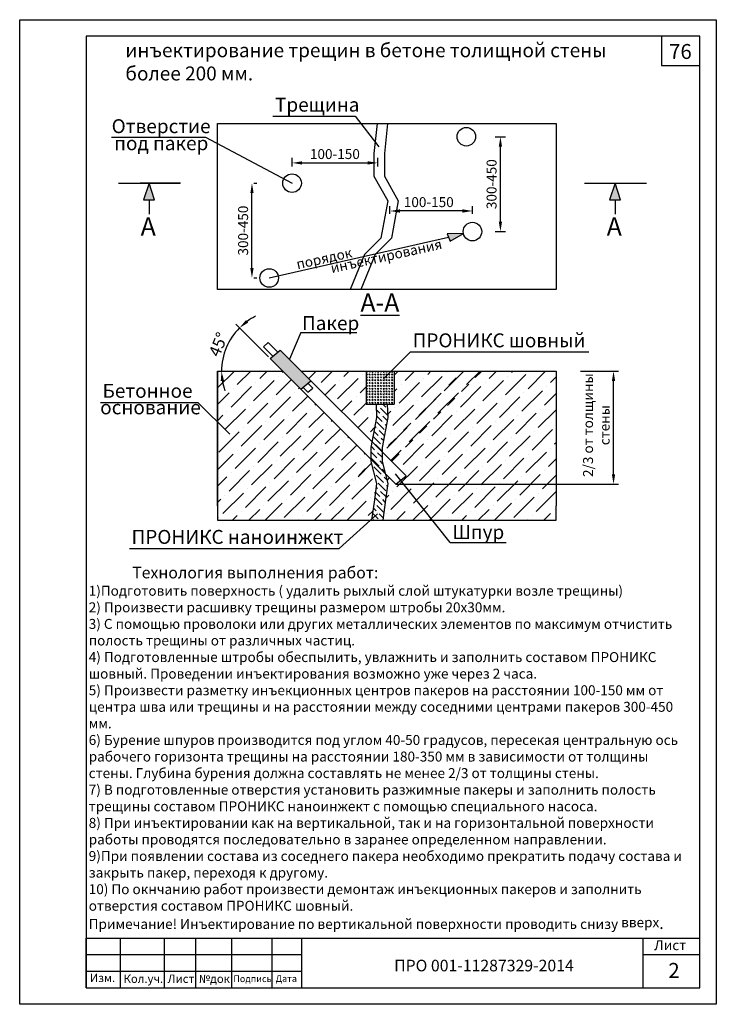
# Model space of a CAD drawing. Units: millimetres. Extents: x 349190 to 1092886, y -271530 to -9735.
# Drawn here: x 450280 to 471280, y -204460 to -174760 of the extents above; entities that cross this region are included whole.
import ezdxf

# ---------------------------------------------------------------- set-up
doc = ezdxf.new("R2010")
doc.units = ezdxf.units.MM
doc.styles.get("Standard").update_dxf_attribs({"font": 'arial.ttf'})
doc.styles.add('стиль2', font='times.ttf', dxfattribs={"height": 200})
doc.dimstyles.new('Копия(2) ISO-25', dxfattribs={"dimscale": 120, "dimtxt": 2.5, "dimasz": 2.5, "dimexe": 1.25, "dimexo": 0.625, "dimtad": 1, "dimtxsty": 'Standard', "dimcen": 2.5, "dimadec": 0, "dimazin": 0, "dimtfac": 1, "dimtmove": 0, "dimatfit": 3, "dimfxl": 1, "dimarcsym": 0})

# ---------------------------------------------------------------- blocks, each defined once
blk = doc.blocks.new('*D138')
at = {"color": 0, "lineweight": -2, "transparency": 16777216}
for p, q in [((467187, -185360), (468332, -185360)), ((468182, -188470), (468182, -185660)), ((467187, -188770), (468332, -188770))]:
    blk.add_line(p, q, dxfattribs=at)
at = {"color": 0, "transparency": 16777216}
for points in [[(468132, -185660), (468232, -185660), (468182, -185360)], [(468132, -188470), (468232, -188470), (468182, -188770)]]:
    blk.add_solid(points, dxfattribs=at)
at = {"layer": 'Defpoints', "color": 0, "transparency": 16777216}
for p in [(467112, -185360), (468182, -185360), (467112, -188770)]:
    blk.add_point(p, dxfattribs=at)
at = {"color": 0, "transparency": 16777216, "insert": (467702, -186990), "char_height": 300, "attachment_point": 5, "rotation": 90}
blk.add_mtext('2/3 от толщины \\Pстены', dxfattribs=at)
blk = doc.blocks.new('*D139')
at = {"color": 0, "lineweight": -2, "transparency": 16777216}
for p, q in [((457337, -179690), (457432, -179690)), ((457282, -182251), (457282, -179990)), ((457337, -182551), (457432, -182551))]:
    blk.add_line(p, q, dxfattribs=at)
at = {"color": 0, "transparency": 16777216}
for points in [[(457232, -179990), (457332, -179990), (457282, -179690)], [(457232, -182251), (457332, -182251), (457282, -182551)]]:
    blk.add_solid(points, dxfattribs=at)
at = {"layer": 'Defpoints', "color": 0, "transparency": 16777216}
for p in [(457262, -179690), (457282, -179690), (457262, -182551)]:
    blk.add_point(p, dxfattribs=at)
at = {"color": 0, "transparency": 16777216, "insert": (457054, -181121), "char_height": 300, "attachment_point": 5, "rotation": 90}
blk.add_mtext('300-450', dxfattribs=at)
blk = doc.blocks.new('*D140')
at = {"color": 0, "lineweight": -2, "transparency": 16777216}
for p, q in [((464617, -178290), (464922, -178290)), ((464772, -180851), (464772, -178590)), ((464617, -181151), (464922, -181151))]:
    blk.add_line(p, q, dxfattribs=at)
at = {"color": 0, "transparency": 16777216}
for points in [[(464722, -178590), (464822, -178590), (464772, -178290)], [(464722, -180851), (464822, -180851), (464772, -181151)]]:
    blk.add_solid(points, dxfattribs=at)
at = {"layer": 'Defpoints', "color": 0, "transparency": 16777216}
for p in [(464542, -178290), (464772, -178290), (464542, -181151)]:
    blk.add_point(p, dxfattribs=at)
at = {"color": 0, "transparency": 16777216, "insert": (464544, -179721), "char_height": 300, "attachment_point": 5, "rotation": 90}
blk.add_mtext('300-450', dxfattribs=at)
blk = doc.blocks.new('*D141')
at = {"color": 0, "lineweight": -2, "transparency": 16777216}
for p, q in [((461442, -180615), (461442, -180380)), ((463628, -180530), (461742, -180530)), ((463928, -180615), (463928, -180380))]:
    blk.add_line(p, q, dxfattribs=at)
at = {"color": 0, "transparency": 16777216}
for points in [[(461742, -180480), (461742, -180580), (461442, -180530)], [(463628, -180480), (463628, -180580), (463928, -180530)]]:
    blk.add_solid(points, dxfattribs=at)
at = {"layer": 'Defpoints', "color": 0, "transparency": 16777216}
for p in [(461442, -180530), (461442, -180690), (463928, -180690)]:
    blk.add_point(p, dxfattribs=at)
at = {"color": 0, "transparency": 16777216, "insert": (462612, -180302), "char_height": 300, "attachment_point": 5}
blk.add_mtext('100-150', dxfattribs=at)
blk = doc.blocks.new('*D142')
at = {"color": 0, "lineweight": -2, "transparency": 16777216}
for p, q in [((458491, -179185), (458491, -178930)), ((458791, -179080), (460772, -179080)), ((461072, -179185), (461072, -178930))]:
    blk.add_line(p, q, dxfattribs=at)
at = {"color": 0, "transparency": 16777216}
for points in [[(458791, -179030), (458791, -179130), (458491, -179080)], [(460772, -179030), (460772, -179130), (461072, -179080)]]:
    blk.add_solid(points, dxfattribs=at)
at = {"layer": 'Defpoints', "color": 0, "transparency": 16777216}
for p in [(461072, -179080), (458491, -179260), (461072, -179260)]:
    blk.add_point(p, dxfattribs=at)
at = {"color": 0, "transparency": 16777216, "insert": (459782, -178852), "char_height": 300, "attachment_point": 5}
blk.add_mtext('100-150', dxfattribs=at)
blk = doc.blocks.new('*D144')
at = {"color": 0, "lineweight": -2, "transparency": 16777216}
blk.add_line((457779, -184927), (456800, -183949), dxfattribs=at)
for start, end in [(116.356, 125.678), (135, 180), (189.322, 198.644)]:
    blk.add_arc((458211, -185360), 1846, start, end, dxfattribs=at)
at = {"color": 0, "transparency": 16777216}
for points in [[(457167, -183899), (457102, -183822), (456906, -184055)], [(456340, -185663), (456440, -185655), (456365, -185360)]]:
    blk.add_solid(points, dxfattribs=at)
at = {"layer": 'Defpoints', "color": 0, "transparency": 16777216}
for p in [(456613, -184437), (457832, -184980), (456242, -185360), (458211, -185360), (461622, -188770)]:
    blk.add_point(p, dxfattribs=at)
at = {"color": 0, "transparency": 16777216, "insert": (456267, -184555), "char_height": 300, "attachment_point": 5, "rotation": 67.5}
blk.add_mtext('{\\H1.2x;45°}', dxfattribs=at)

msp = doc.modelspace()

# ---------------------------------------------------------------- hatches: boundary and pattern name
h = msp.add_hatch(color=256)
h.dxf.hatch_style = 1
h.set_gradient(color1=(51, 51, 51), color2=(0, 0, 0), one_color=1, name='CYLINDER')
h.paths.add_polyline_path([(454181.783, -179690), (454011.783, -180190), (454341.783, -180190)])
h = msp.add_hatch(color=256)
h.dxf.hatch_style = 1
h.set_gradient(color1=(51, 51, 51), color2=(0, 0, 0), one_color=1, name='CYLINDER')
h.paths.add_polyline_path([(468231.783, -179690), (468061.783, -180190), (468391.783, -180190)])
h = msp.add_hatch(color=256)
h.dxf.hatch_style = 1
h.set_gradient(color1=(51, 51, 51), color2=(0, 0, 0), one_color=1, name='CYLINDER')
h.paths.add_polyline_path([(463655.409, -181213.692), (463161.783, -181220), (463261.783, -181440)])
h = msp.add_hatch(color=256)
h.dxf.hatch_style = 1
h.set_gradient(color1=(51, 51, 51), color2=(0, 0, 0), one_color=1, name='CYLINDER')
h.paths.add_polyline_path([(458136.483, -184725.177), (457831.545, -184980.239), (458756.545, -185905.239), (459061.483, -185650.177)])
h = msp.add_hatch()
h.set_pattern_fill('ANSI36', color=256, scale=110)
h.set_pattern_definition([(45, (75411.8, -99950), (185.21778, 679.13187), [873.125, -174.625, 0, -174.625])])
h.paths.add_polyline_path([(460720.973, -185360), (458771.306, -185360), (460896.856, -187485.55), (461033.905, -186760), (461021.783, -186360), (460720.973, -186360)], flags=17)
h.paths.add_polyline_path([(466451.783, -185360), (461570.973, -185360), (461570.973, -186360), (461361.783, -186360), (461373.905, -186760), (461203.905, -187660), (461203.905, -187792.599), (461926.483, -188515.177), (461621.545, -188770.239), (466451.783, -188770.239)])
h.paths.add_polyline_path([(466451.783, -188770.239), (461621.545, -188770.239), (461299.977, -188448.671), (461380.69, -188750), (461311.783, -189240), (461224.595, -189860), (466451.783, -189860), (466451.783, -189420)])
h.paths.add_polyline_path([(458211.306, -185360), (456241.783, -185360), (456241.783, -189860), (460884.595, -189860), (460971.783, -189240), (461040.69, -188750), (460863.905, -188090), (460863.905, -188012.599)])
h = msp.add_hatch()
h.set_pattern_fill('GOST_GLASS', color=256, scale=10)
h.set_pattern_definition([(45, (75411.783, -99950), (84.852814, -9e-15), [50, -70]), (45, (75432.997, -99950), (84.852814, -9e-15), [20, -100]), (45, (75411.783, -99928.787), (84.852814, -9e-15), [20, -100])])
h.paths.add_polyline_path([(461570.973, -185360), (461111.783, -185360), (460720.973, -185360), (460720.973, -186360), (461570.973, -186360)])
h = msp.add_hatch()
h.set_pattern_fill('ANSI36', color=256, scale=40, angle=90)
h.set_pattern_definition([(135, (75411.78, -99950), (-246.957043, 67.35192), [317.5, -63.5, 0, -63.5])])
h.paths.add_polyline_path([(461203.905, -187792.599), (460896.856, -187485.55), (460863.905, -187660), (460863.905, -188012.599), (461299.977, -188448.671), (461203.905, -188090)])
h.paths.add_polyline_path([(461311.783, -189240), (461380.69, -188750), (461299.977, -188448.671), (460863.905, -188012.599), (460863.905, -188090), (461040.69, -188750), (460971.783, -189240), (460884.595, -189860), (461224.595, -189860)])
h.paths.add_polyline_path([(461373.905, -186760), (461361.783, -186360), (461021.783, -186360), (461033.905, -186760), (460896.856, -187485.55), (461203.905, -187792.599), (461203.905, -187660)])

# ---------------------------------------------------------------- linework, layer by layer
for p, q in [((450280, -204460), (450280, -174760)), ((450280, -174760), (471280, -174760)), ((471280, -174760), (471280, -204460)), ((452280, -175260), (452280, -203960)), ((470780, -175260), (452280, -175260)), ((470780, -203960), (470780, -175260)), ((457912.599, -177673.072), (460394.079, -177673.072)), ((460394.079, -177673.072), (461101.783, -178600)), ((453051.379, -178303.243), (455881.783, -178303.243)), ((455881.783, -178303.243), (458491.306, -179690)), ((453261.783, -179690), (455121.783, -179690)), ((455131.783, -179690), (453911.783, -179690)), ((454181.783, -179690), (454011.783, -180190)), ((454341.783, -180190), (454181.783, -179690)), ((467311.783, -179690), (469171.783, -179690)), ((468231.783, -179690), (468061.783, -180190)), ((468391.783, -180190), (468231.783, -179690)), ((454011.783, -180190), (454341.783, -180190)), ((454181.783, -180190), (454181.783, -180630)), ((468061.783, -180190), (468391.783, -180190)), ((468231.783, -180190), (468231.783, -180630)), ((457801.783, -182551.317), (463205.634, -181316.472)), ((463655.409, -181213.692), (463161.783, -181220)), ((463161.783, -181220), (463261.783, -181440)), ((463261.783, -181440), (463655.409, -181213.692)), ((458756.587, -184196.067), (458411.545, -185000.239)), ((458756.587, -184196.067), (460448.251, -184196.067)), ((457624.664, -184623.182), (457771.012, -184500.771)), ((457624.664, -184623.182), (457913.321, -184911.838)), ((457771.012, -184500.771), (458059.669, -184789.428)), ((457831.545, -184980.239), (458136.483, -184725.177)), ((458136.483, -184725.177), (461926.483, -188515.177)), ((457831.545, -184980.239), (461621.545, -188770.239)), ((462062.178, -184782.383), (461251.783, -185590)), ((462062.178, -184782.383), (467442.178, -184782.383)), ((456241.783, -189420), (456241.783, -185360)), ((456241.783, -185360), (456241.783, -189860)), ((456241.783, -185360), (458211.306, -185360)), ((458771.306, -185360), (461111.783, -185360)), ((460720.973, -185360), (460720.973, -186360)), ((460720.973, -185360), (460720.973, -186360)), ((461111.783, -185360), (466451.783, -185360)), ((461570.973, -185360), (461570.973, -186360)), ((461793.73, -185360), (462353.73, -185360)), ((463220.57, -185787.803), (463440.57, -185567.803)), ((464015.078, -185553.295), (464208.373, -185360)), ((466451.783, -185360), (466451.783, -189420)), ((458756.545, -185905.239), (459061.483, -185650.177)), ((458823.076, -185849.59), (458969.424, -185727.179)), ((458823.076, -185849.59), (458967.404, -185993.918)), ((458967.404, -185993.918), (459113.752, -185871.507)), ((458969.424, -185727.179), (459113.752, -185871.507)), ((463595.078, -185973.295), (463815.078, -185753.295)), ((462765.324, -186243.049), (462985.324, -186023.049)), ((463175.078, -186393.295), (463395.078, -186173.295)), ((452712.639, -186305.079), (455651.783, -186305.079)), ((455651.783, -186305.079), (456611.783, -187260)), ((460720.973, -186360), (461570.973, -186360)), ((462310.078, -186698.295), (462530.078, -186478.295)), ((462755.078, -186813.295), (462975.078, -186593.295)), ((461854.833, -187153.541), (462074.833, -186933.541)), ((462335.078, -187233.295), (462555.078, -187013.295)), ((461399.587, -187608.787), (461619.587, -187388.787)), ((461915.078, -187653.295), (462135.078, -187433.295)), ((461495.078, -188073.295), (461715.078, -187853.295)), ((460501.292, -188507.081), (460709.095, -188299.278)), ((463253.303, -190532.723), (461611.783, -188460)), ((461621.545, -188770.239), (461926.483, -188515.177)), ((461621.545, -188770.239), (468181.783, -188770.239)), ((466451.783, -189860), (466451.783, -189420)), ((459911.783, -190711.205), (461061.783, -189670)), ((456241.783, -189860), (466451.783, -189860)), ((463253.303, -190532.723), (464944.967, -190532.723)), ((453588.752, -190711.205), (459911.783, -190711.205)), ((470780, -203960), (470780, -198460)), ((452280, -202960), (452280, -202460)), ((452280, -202460), (458780, -202460)), ((452280, -202460), (470780, -202460)), ((453306.742, -202460), (453306.742, -203960)), ((454636.742, -202460), (454636.742, -203960)), ((455576.742, -202460), (455576.742, -203960)), ((456666.742, -202460), (456666.742, -203960)), ((457876.742, -202460), (457876.742, -203960)), ((458780, -202460), (458780, -203960)), ((469066.742, -202460), (469066.742, -203960)), ((452280, -202960), (458780, -202960)), ((452280, -203460), (452280, -202960)), ((469066.742, -202960), (470780, -202960)), ((452280, -203960), (452280, -203460)), ((452280, -203460), (458780, -203460)), ((452280, -203960), (470780, -203960)), ((471280, -204460), (450280, -204460))]:
    msp.add_line(p, q)
for points in [[(470780, -175260), (469630, -175260), (469630, -176144.903), (470780, -176144.903)], [(456241.783, -177890), (466451.783, -177890), (466451.783, -182900), (456241.783, -182900)]]:
    msp.add_lwpolyline(points, close=True)
for points in [[(461051.783, -177890), (460956.928, -178800), (460956.928, -179480), (461376.928, -180220), (461166.928, -181350), (460676.928, -181840), (460244.275, -182900)], [(461369.292, -177890), (461274.436, -178800), (461274.436, -179480), (461694.436, -180220), (461484.436, -181350), (460994.436, -181840), (460561.783, -182900)], [(461021.783, -186360), (461033.905, -186760), (460863.905, -187660), (460863.905, -188090), (461040.69, -188750)], [(461361.783, -186360), (461373.905, -186760), (461203.905, -187660), (461203.905, -188090), (461380.69, -188750)], [(461040.69, -188750), (460971.783, -189240), (460884.595, -189860)], [(461380.69, -188750), (461311.783, -189240), (461224.595, -189860)]]:
    msp.add_lwpolyline(points)
for centre in [(463744.276, -178290), (458491.306, -179690), (463928.373, -181151.317), (457801.783, -182551.317)]:
    msp.add_circle(centre, 280)

# ---------------------------------------------------------------- texts
at = {"attachment_point": 1, "style": 'стиль2'}
for s, width, heights, insert, char_height in [('инъектирование трещин в бетоне толищной стены более 200 мм.', 15737.03133, [0], (453466.884, -175471.877), 420), ('76', 6819.51649, [0], (469858.104, -175494.261), 450), ('Трещина', 9183.90192, [0], (457976.433, -177113.111), 420), ('Отверстие', 9183.90192, [0], (453051.379, -177762.272), 420), ('под пакер', 9183.90192, [0], (453129.562, -178276.225), 420), ('А', 9183.90192, [0], (453926.509, -180721.916), 550), ('А', 9183.90192, [0], (467976.509, -180721.916), 550), ('{\\LА-А}', 9183.90192, [0], (460553.199, -183016.766), 550), ('Пакер', 9183.90192, [0], (458790.605, -183701.626), 420), ('ПРОНИКС шовный', 9183.90192, [0], (462126.012, -184222.422), 420), ('Бетонное', 9183.90192, [0], (452776.474, -185745.118), 420), ('основание', 9183.90192, [0], (452705.999, -186243.442), 420), ('Шпур', 9183.90192, [0], (463325.994, -190005.173), 420), ('ПРОНИКС наноинжект', 9183.90192, [0], (453652.587, -190151.244), 420), ('Технология выполнения работ:', 9608.22092, [0], (453671.417, -191262.214), 350), ('{\\H0.85714x;1)Подготовить поверхность ( удалить рыхлый слой штукатурки возле трещины)\\P2) Произвести расшивку трещины размером штробы 20х30мм.\\P3) С помощью проволоки или других металлических элементов по максимум отчистить полость трещины от различных частиц.\\P4) Подготовленные штробы обеспылить, увлажнить и заполнить составом ПРОНИКС шовный. Проведении инъектирования возможно уже через 2 часа.\\P5) Произвести разметку инъекционных центров пакеров на расстоянии 100-150 мм от центра шва или трещины и на расстоянии между соседними центрами пакеров 300-450 мм.\\P6) Бурение шпуров производится под углом 40-50 градусов, пересекая центральную ось рабочего горизонта трещины на расстоянии 180-350 мм в зависимости от толщины стены. Глубина бурения должна составлять не менее 2/3 от толщины стены.\\P7) В подготовленные отверстия установить разжимные пакеры и заполнить полость трещины составом ПРОНИКС наноинжект с помощью специального насоса.\\P8) При инъектировании как на вертикальной, так и на горизонтальной поверхности работы проводятся последовательно в заранее определенном направлении.\\P9)При появлении состава из соседнего пакера необходимо прекратить подачу состава и закрыть пакер, переходя к другому.\\P10) По окнчанию работ произвести демонтаж инъекционных пакеров и заполнить отверстия составом ПРОНИКС шовный.\\P\\fTimes New Roman|b1|i0|c204|p18;Примечание! \\fTimes New Roman|b0|i0|c204|p18;Инъектирование по вертикальной поверхности проводить снизу вверх}.\\P ', 18257.59396, [14103.095], (452360.841, -191835.808), 350), ('Лист', 6819.51649, [0], (469407.189, -202526.816), 300), ('  ПРО 001-11287329-2014', 11902.52429, [0], (461354.899, -203116.125), 350), ('2', 6819.51649, [0], (469834.749, -203212.896), 450), ('Изм.', 6819.51649, [0], (452396.483, -203537.47), 250), ('Кол.уч.', 6819.51649, [0], (453409.866, -203564.152), 250), ('Лист', 6819.51649, [0], (454739.866, -203564.152), 250), ('№док', 6819.51649, [0], (455679.866, -203564.152), 250), ('Подпись', 6819.51649, [0], (456719.208, -203589.453), 200), ('Дата', 6819.51649, [0], (457995.762, -203582.675), 200)]:
    msp.add_mtext_dynamic_manual_height_columns(s, width=width, gutter_width=1000, heights=heights, dxfattribs=dict(at, insert=insert, char_height=char_height))
at = {"char_height": 300, "attachment_point": 1, "rotation": 12.4552627, "style": 'стиль2'}
for s, insert in [('инъектирования', (459625.411, -182112.076)), ('порядок', (458592.195, -181996.989))]:
    msp.add_mtext_dynamic_manual_height_columns(s, width=9183.90192, gutter_width=1000, heights=[0], dxfattribs=dict(at, insert=insert))

# ---------------------------------------------------------------- dimensions: what is measured, and where the dimension line sits
for p1, p2, distance, text, picture, middle in [((464541.783, -181151.317), (464541.783, -178290), -230, '300-450', '*D140', (464543.509, -179720.658)), ((458491.306, -179260), (461071.783, -179260), 180, '100-150', '*D142', (459781.545, -178851.828)), ((457261.783, -182551.317), (457261.783, -179690), -20, '300-450', '*D139', (457053.509, -181120.658))]:
    dim = msp.add_aligned_dim(p1=p1, p2=p2, distance=distance, text=text, dimstyle='Копия(2) ISO-25')
    dim.commit()
    dim.dimension.update_dxf_attribs({"geometry": picture, "text_midpoint": middle})
for base, p1, p2, angle, text, picture, middle in [((461441.783, -180530), (463928.373, -180690), (461441.783, -180690), 180, '100-150', '*D141', (462611.783, -180530)), ((468181.783, -185360), (467111.783, -188770.239), (467111.783, -185360), 90, '2/3 от толщины \\Pстены', '*D138', (468181.783, -186990))]:
    dim = msp.add_linear_dim(base=base, p1=p1, p2=p2, angle=angle, text=text, dimstyle='Копия(2) ISO-25')
    dim.commit()
    dim.dimension.update_dxf_attribs({"geometry": picture, "text_midpoint": middle, "dimtype": 161})
dim = msp.add_angular_dim_2l(base=(456612.687, -184437.037), line1=((456241.783, -185360), (458211.306, -185360)), line2=((457831.545, -184980.239), (461621.545, -188770.239)), text='{\\H1.2x;<>}', dimstyle='Копия(2) ISO-25')
dim.commit()
dim.dimension.update_dxf_attribs({"geometry": '*D144', "text_midpoint": (456267.467, -184554.836)})

doc.saveas('drawing.dxf')
